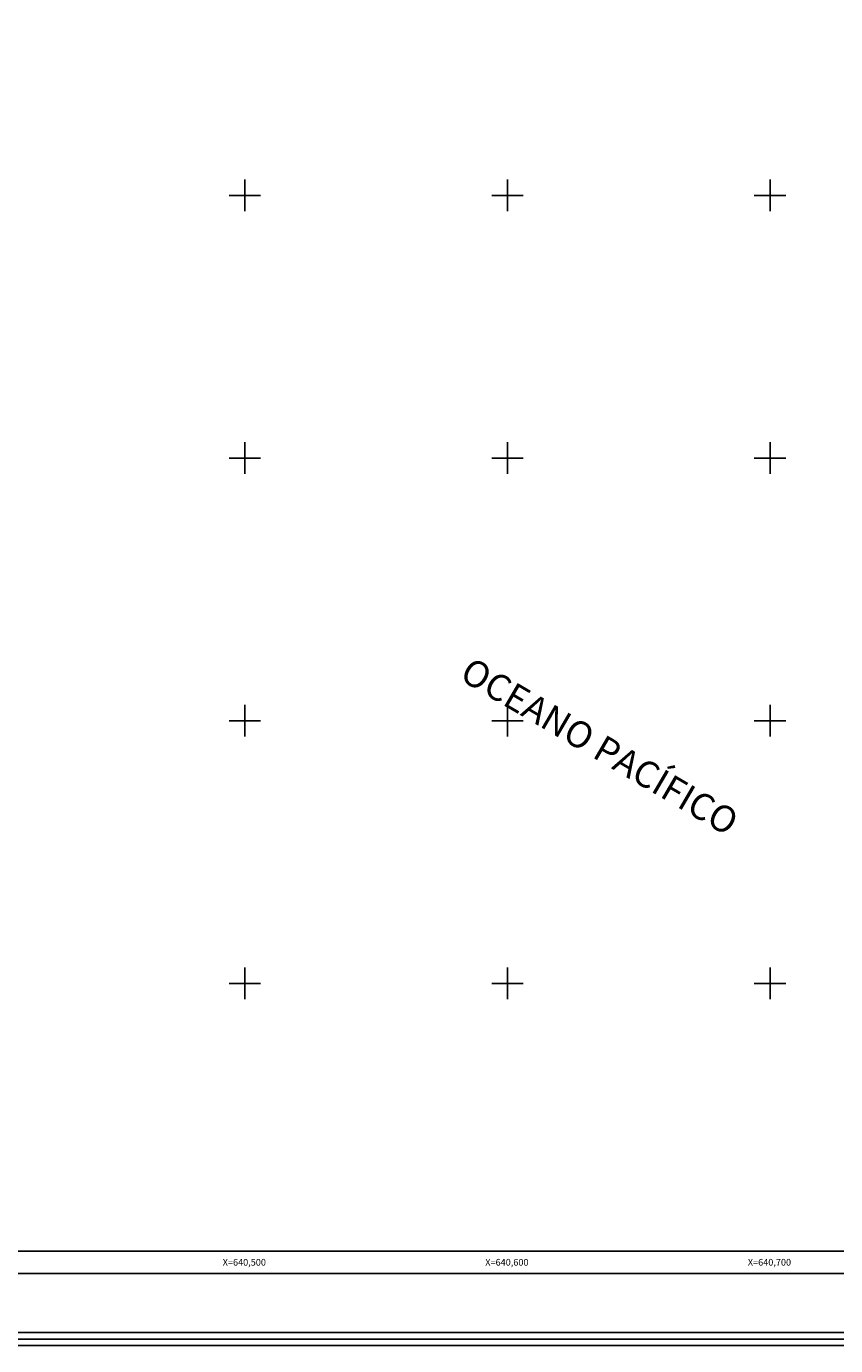
# Model space of a CAD drawing. Units: millimetres. Extents: x 639783 to 641033, y 2551462 to 2552272.
# Drawn here: x 640417 to 640725, y 2551462 to 2551964 of the extents above; entities that cross this region are included whole.
import ezdxf
from ezdxf.enums import TextEntityAlignment as Align

# ---------------------------------------------------------------- set-up
doc = ezdxf.new("R2010")
doc.units = ezdxf.units.MM
doc.header["$LTSCALE"] = 20
doc.linetypes.add('CENTRO1', pattern=[0.44, 0.2, -0.08, 0.08, -0.08])
for name, color, linetype in [('CVL_RET_TX', 2, 'Continuous'), ('CVL_RETUTM', 8, 'Continuous'), ('LOMO', 7, 'Continuous'), ('margen2013', 7, 'Continuous'), ('SOLAPA', 7, 'Continuous')]:
    doc.layers.add(name, color=color, linetype=linetype)
doc.styles.add('ROMANA1', font='ROMANA1.shx')

msp = doc.modelspace()

# ---------------------------------------------------------------- linework, layer by layer
at = {"layer": 'CVL_RETUTM', "color": 8, "linetype": 'Continuous'}
for p, q in [((640500, 2551906), (640500, 2551894)), ((640600, 2551906), (640600, 2551894)), ((640700, 2551906), (640700, 2551894)), ((640494, 2551900), (640506, 2551900)), ((640594, 2551900), (640606, 2551900)), ((640694, 2551900), (640706, 2551900)), ((640500, 2551806), (640500, 2551794)), ((640600, 2551806), (640600, 2551794)), ((640700, 2551806), (640700, 2551794)), ((640494, 2551800), (640506, 2551800)), ((640594, 2551800), (640606, 2551800)), ((640694, 2551800), (640706, 2551800)), ((640500, 2551706), (640500, 2551694)), ((640600, 2551706), (640600, 2551694)), ((640700, 2551706), (640700, 2551694)), ((640494, 2551700), (640506, 2551700)), ((640594, 2551700), (640606, 2551700)), ((640694, 2551700), (640706, 2551700)), ((640500, 2551606), (640500, 2551594)), ((640600, 2551606), (640600, 2551594)), ((640700, 2551606), (640700, 2551594)), ((640494, 2551600), (640506, 2551600)), ((640594, 2551600), (640606, 2551600)), ((640694, 2551600), (640706, 2551600))]:
    msp.add_line(p, q, dxfattribs=at)
at = {"layer": 'margen2013', "linetype": 'Continuous'}
msp.add_lwpolyline([(639806.05, 2551498), (639806.05, 2552236), (640871.05, 2552236), (640871.05, 2551498), (639806.05, 2551498)], dxfattribs=at)
at = {"layer": 'SOLAPA'}
msp.add_line((640879.55, 2551489.5), (639797.55, 2551489.5), dxfattribs=at)
at = {"layer": 'SOLAPA', "flags": 128}
for points in [[(639783.2, 2552272.11), (641033.2, 2552272.11), (641033.2, 2551462.11), (639783.2, 2551462.11)], [(639785.7, 2552269.61), (641030.7, 2552269.61), (641030.7, 2551464.61), (639785.7, 2551464.61)], [(639788.2, 2552267.11), (641028.2, 2552267.11), (641028.2, 2551467.11), (639788.2, 2551467.11)]]:
    msp.add_lwpolyline(points, close=True, dxfattribs=at)
at = {"layer": 'SOLAPA'}
for points in [[(639806.05, 2551498), (639806.05, 2552236), (640871.05, 2552236), (640871.05, 2551498), (639806.05, 2551498)], [(640626.05, 2551498), (639806.05, 2551498)], [(640871.05, 2551498), (640626.05, 2551498), (639806.05, 2551498)], [(640871.05, 2551498), (640626.05, 2551498)]]:
    msp.add_lwpolyline(points, dxfattribs=at)
at = {"layer": 'SOLAPA', "linetype": 'Continuous', "flags": 128}
msp.add_lwpolyline([(640605.65, 2551498), (639806.05, 2551498)], dxfattribs=at)

# ---------------------------------------------------------------- texts
at = {"layer": 'CVL_RET_TX', "color": 7, "style": 'ROMANA1'}
for s, p in [('X=640,500', (640508.03, 2551493.83)), ('X=640,600', (640608.03, 2551493.83)), ('X=640,700', (640708.03, 2551493.83))]:
    msp.add_text(s, height=2.55, dxfattribs=at).set_placement(p, align=Align.MIDDLE_RIGHT)
at = {"layer": 'LOMO', "linetype": 'CENTRO1', "insert": (640586.35, 2551724.61), "char_height": 10.0655, "width": 185.5304, "attachment_point": 1, "rotation": 329.6691}
msp.add_mtext('{\\fArial|b0|i0|c0|p34;\\C0;OCEANO PACÍFICO}', dxfattribs=at)

doc.saveas('drawing.dxf')
